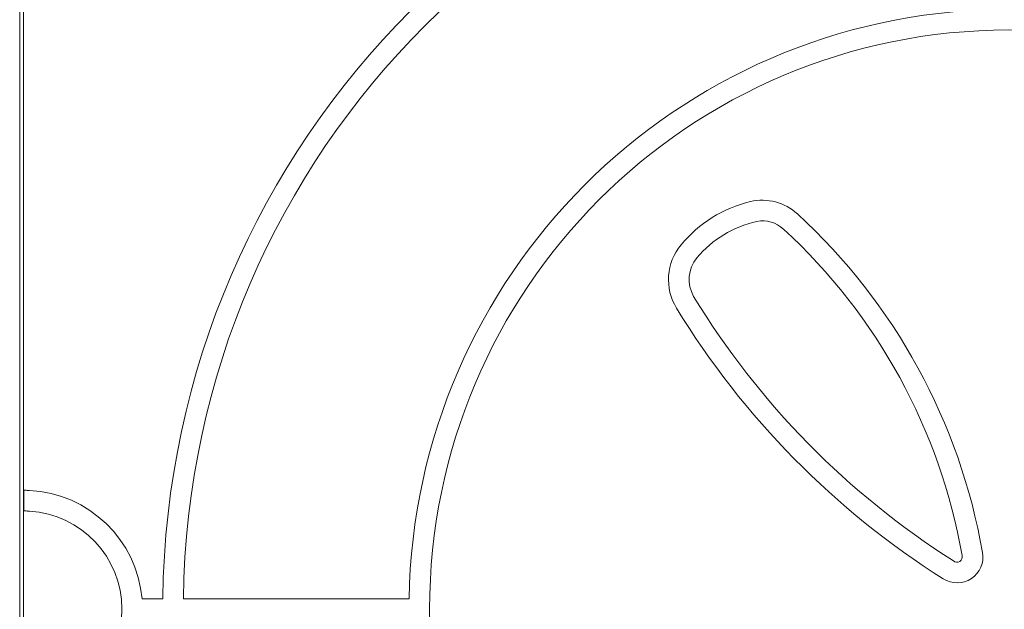
# Model space of a CAD drawing. Units: millimetres. Extents: x -3559 to 4953, y -5041 to 3291.
# Drawn here: x -503 to -2, y -1006 to -706 of the extents above; entities that cross this region are included whole.
import ezdxf

# ---------------------------------------------------------------- set-up
doc = ezdxf.new("R2010")
doc.units = ezdxf.units.MM
doc.header["$MEASUREMENT"] = 0

msp = doc.modelspace()

# ---------------------------------------------------------------- linework, layer by layer
at = {"color": 0, "linetype": 'Continuous', "lineweight": 0}
for p, q in [((-503, -546), (-503, -1466)), ((-501, -546), (-501, -1466)), ((-500.83, -956), (-500.83, -945.5)), ((-440.73, -1000.75), (-430.22, -1000.75)), ((-419.72, -1000.75), (-304.95, -1000.75))]:
    msp.add_line(p, q, dxfattribs=at)
msp.add_circle((0, -1006), 294.5, dxfattribs=at)
for centre, radius, start, end in [((0, -1006), 430.25, 90.6992, 179.3008), ((0, -1006), 419.75, 90.7166, 179.2834), ((0, -1006), 305, 90.9863, 179.0137), ((-116.23, -862.4), 65.4, 103.3245, 140.3893), ((-125.23, -824.4), 26.35, 47.443, 103.3245), ((-313.6, -1029.56), 304.87, 9.9011, 47.443), ((-116.23, -862.4), 54.9, 102.4598, 140.3893), ((-125.23, -824.4), 15.86, 47.443, 100.3304), ((-313.6, -1029.56), 294.38, 9.9586, 47.443), ((-145.23, -838.4), 27.76, 140.3893, 211.4647), ((-145.23, -838.4), 17.25, 140.3893, 209.5905), ((194.18, -630.7), 415.17, 211.3868, 237.6392), ((194.18, -630.7), 425.68, 211.4647, 237.7034), ((-501, -1006), 60.5, 4.9782, 87.1577), ((-501, -1006), 50, -86.5602, 86.5602), ((-26.23, -979.4), 13.16, 237.7034, 9.9011), ((-26.23, -979.4), 2.68, 227.7146, 376.2229)]:
    msp.add_arc(centre, radius, start, end, dxfattribs=at)
for points, knots in [([(-500.83, -945.5), (-500.81, -945.5), (-500.79, -945.5), (-500.62, -945.5), (-500.39, -945.5), (-499.85, -945.51), (-499.52, -945.52), (-498.78, -945.54), (-498.38, -945.56), (-498, -945.57)], [0.0980693, 0.0980693, 0.0980693, 0.0980693, 0.1130079, 0.1130079, 0.2260157, 0.2260157, 0.33908, 0.33908, 0.4521443, 0.4521443, 0.4521443, 0.4521443]), ([(-498, -956.09), (-498.38, -956.07), (-498.78, -956.05), (-499.52, -956.02), (-499.85, -956.01), (-500.39, -956), (-500.62, -956), (-500.79, -956), (-500.81, -956), (-500.83, -956)], [1.3580023, 1.3580023, 1.3580023, 1.3580023, 1.4710937, 1.4710937, 1.5841851, 1.5841851, 1.6971938, 1.6971938, 1.7121331, 1.7121331, 1.7121331, 1.7121331])]:
    msp.add_open_spline(points, degree=3, knots=knots, dxfattribs=at)

doc.saveas('drawing.dxf')
